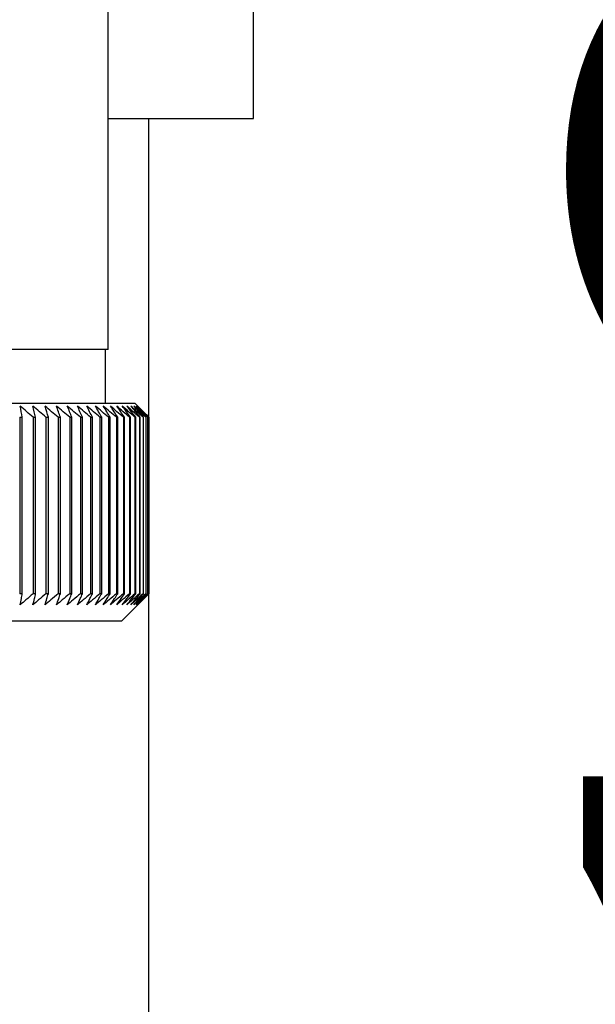
# Paper-space layout 'Blatt2' of a CAD drawing. Units: millimetres. Extents: x 0 to 420, y 0 to 297.
# Drawn here: x 119 to 121, y 141 to 145 of the extents above; entities that cross this region are included whole.
import ezdxf

# ---------------------------------------------------------------- set-up
doc = ezdxf.new("R2010")
doc.units = ezdxf.units.MM
doc.layers.add('1', color=7, linetype='Continuous')
doc.layers.add('DEFAULT', color=179, linetype='Continuous')
doc.styles.add('SLDTEXTSTYLE1', font='TXT', dxfattribs={"width": 0.605})
doc.dimstyles.new('SLDDIMSTYLE1', dxfattribs={"dimtxt": 3.5, "dimasz": 2.5, "dimexe": 0, "dimexo": 0.0625, "dimgap": 0.875, "dimtad": 1, "dimdec": 1, "dimlfac": 10, "dimrnd": 1e-09, "dimzin": 12, "dimdsep": 46, "dimtxsty": 'SLDTEXTSTYLE1', "dimsah": 1, "dimcen": 0.09, "dimadec": 0, "dimazin": 3, "dimtfac": 1, "dimtdec": 1, "dimtofl": 0, "dimtmove": 0, "dimatfit": 3, "dimfxl": 1, "dimfrac": 2, "dimtolj": 1, "dimtzin": 12, "dimarcsym": 0})
doc.dimstyles.new('SLDDIMSTYLE2', dxfattribs={"dimtxt": 3.5, "dimasz": 2.5, "dimexe": 0, "dimexo": 0.0625, "dimgap": 0.875, "dimtad": 1, "dimdec": 1, "dimlfac": 10, "dimrnd": 1e-09, "dimzin": 12, "dimdsep": 46, "dimtxsty": 'SLDTEXTSTYLE1', "dimsah": 1, "dimcen": 0.09, "dimadec": 0, "dimazin": 3, "dimtfac": 1, "dimtdec": 1, "dimtmove": 0, "dimatfit": 0, "dimfxl": 1, "dimfrac": 2, "dimtolj": 1, "dimtzin": 12, "dimarcsym": 0})

# ---------------------------------------------------------------- blocks, each defined once
blk = doc.blocks.new('_D_7')
at = {"layer": '1'}
for p, q in [((130.8859, 142.4029), (130.8859, 120.4069)), ((118.3859, 141.3529), (118.3859, 120.4069)), ((118.3859, 121.4069), (114.3859, 121.4069)), ((118.3859, 121.4069), (130.8859, 121.4069)), ((130.8859, 121.4069), (134.8859, 121.4069))]:
    blk.add_line(p, q, dxfattribs=at)
for points in [[(118.3859, 121.4069), (115.8859, 121.8069), (115.8859, 121.0069)], [(130.8859, 121.4069), (133.3859, 121.0069), (133.3859, 121.8069)]]:
    blk.add_solid(points, dxfattribs=at)
at = {"layer": '1', "insert": (120.6255, 125.9186), "char_height": 3.5, "attachment_point": 1, "style": 'SLDTEXTSTYLE1'}
blk.add_mtext('125', dxfattribs=at)
blk = doc.blocks.new('_D_10')
at = {"color": 7, "linetype": 'Continuous', "lineweight": 0}
for p, q in [((125.7954, 136.4029), (125.7954, 147.6029)), ((121.0709, 136.4029), (126.7954, 136.4029))]:
    blk.add_line(p, q, dxfattribs=at)
for points in [[(125.7954, 147.6029), (125.3954, 145.1029), (126.1954, 145.1029)], [(125.7954, 136.4029), (126.1954, 138.9029), (125.3954, 138.9029)]]:
    blk.add_solid(points, dxfattribs=at)
at = {"color": 7, "linetype": 'Continuous', "lineweight": 0, "insert": (121.2836, 137.9925), "char_height": 3.5, "attachment_point": 1, "rotation": 90, "style": 'SLDTEXTSTYLE1'}
blk.add_mtext('112', dxfattribs=at)
blk = doc.blocks.new('_D_11')
at = {"color": 7, "linetype": 'Continuous', "lineweight": 0}
for p, q in [((139.116, 139.4029), (139.116, 147.6029)), ((133.7859, 139.4029), (140.116, 139.4029))]:
    blk.add_line(p, q, dxfattribs=at)
for points in [[(139.116, 147.6029), (138.716, 145.1029), (139.516, 145.1029)], [(139.116, 139.4029), (139.516, 141.9029), (138.716, 141.9029)]]:
    blk.add_solid(points, dxfattribs=at)
at = {"color": 7, "linetype": 'Continuous', "lineweight": 0, "insert": (134.6042, 140.8293), "char_height": 3.5, "attachment_point": 1, "rotation": 90, "style": 'SLDTEXTSTYLE1'}
blk.add_mtext('82', dxfattribs=at)

psp = doc.layouts.new('Blatt2')

# ---------------------------------------------------------------- linework, layer by layer
at = {"layer": 'DEFAULT', "linetype": 'Continuous', "lineweight": 30}
for p, q in [((119.5359, 143.8529), (119.5359, 146.6529)), ((120.0709, 144.7029), (120.0709, 145.1629)), ((119.5359, 144.7029), (120.0709, 144.7029)), ((119.6859, 137.6029), (119.6859, 144.7029)), ((119.5359, 143.8529), (118.2859, 143.8529)), ((119.5259, 143.6529), (119.5259, 143.8529)), ((119.6359, 143.6529), (116.9359, 143.6529)), ((119.6859, 143.6029), (119.6359, 143.6529)), ((119.2102, 143.6029), (119.2198, 143.6029)), ((119.2102, 143.6029), (119.2102, 142.9529)), ((119.2198, 142.9529), (119.2198, 143.6029)), ((119.2597, 143.6029), (119.2689, 143.6029)), ((119.2597, 143.6029), (119.2597, 142.9529)), ((119.2689, 142.9529), (119.2689, 143.6029)), ((119.307, 143.6029), (119.3157, 143.6029)), ((119.307, 143.6029), (119.307, 142.9529)), ((119.3157, 142.9529), (119.3157, 143.6029)), ((119.3519, 143.6029), (119.3601, 143.6029)), ((119.3519, 143.6029), (119.3519, 142.9529)), ((119.3601, 142.9529), (119.3601, 143.6029)), ((119.3943, 143.6029), (119.4021, 143.6029)), ((119.3943, 143.6029), (119.3943, 142.9529)), ((119.4021, 142.9529), (119.4021, 143.6029)), ((119.4341, 143.6029), (119.4414, 143.6029)), ((119.4341, 143.6029), (119.4341, 142.9529)), ((119.4414, 142.9529), (119.4414, 143.6029)), ((119.4713, 143.6029), (119.4781, 143.6029)), ((119.4713, 143.6029), (119.4713, 142.9529)), ((119.4781, 142.9529), (119.4781, 143.6029)), ((119.5058, 143.6029), (119.512, 143.6029)), ((119.5058, 143.6029), (119.5058, 142.9529)), ((119.512, 142.9529), (119.512, 143.6029)), ((119.5374, 143.6029), (119.5431, 143.6029)), ((119.5374, 143.6029), (119.5374, 142.9529)), ((119.5431, 142.9529), (119.5431, 143.6029)), ((119.5662, 143.6029), (119.5713, 143.6029)), ((119.5662, 143.6029), (119.5662, 142.9529)), ((119.5713, 142.9529), (119.5713, 143.6029)), ((119.5919, 143.6029), (119.5965, 143.6029)), ((119.5919, 143.6029), (119.5919, 142.9529)), ((119.5965, 142.9529), (119.5965, 143.6029)), ((119.6147, 143.6029), (119.6187, 143.6029)), ((119.6147, 143.6029), (119.6147, 142.9529)), ((119.6187, 142.9529), (119.6187, 143.6029)), ((119.6343, 143.6029), (119.6377, 143.6029)), ((119.6343, 143.6029), (119.6343, 142.9529)), ((119.6377, 142.9529), (119.6377, 143.6029)), ((119.6509, 143.6029), (119.6537, 143.6029)), ((119.6509, 143.6029), (119.6509, 142.9529)), ((119.6537, 142.9529), (119.6537, 143.6029)), ((119.6643, 143.6029), (119.6665, 143.6029)), ((119.6643, 143.6029), (119.6643, 142.9529)), ((119.6665, 142.9529), (119.6665, 143.6029)), ((119.6745, 143.6029), (119.676, 143.6029)), ((119.6745, 143.6029), (119.6745, 142.9529)), ((119.676, 142.9529), (119.676, 143.6029)), ((119.6814, 143.6029), (119.6824, 143.6029)), ((119.6814, 143.6029), (119.6814, 142.9529)), ((119.6824, 142.9529), (119.6824, 143.6029)), ((119.6852, 143.6029), (119.6855, 143.6029)), ((119.6852, 143.6029), (119.6852, 142.9529)), ((119.6855, 142.9529), (119.6855, 143.6029)), ((119.6859, 143.6029), (119.6859, 143.6029)), ((119.6859, 143.6029), (119.6859, 142.9529)), ((119.6859, 142.9529), (119.6859, 143.6029)), ((119.2198, 142.9529), (119.2102, 142.9529)), ((119.2689, 142.9529), (119.2597, 142.9529)), ((119.3157, 142.9529), (119.307, 142.9529)), ((119.3601, 142.9529), (119.3519, 142.9529)), ((119.4021, 142.9529), (119.3943, 142.9529)), ((119.4414, 142.9529), (119.4341, 142.9529)), ((119.4781, 142.9529), (119.4713, 142.9529)), ((119.512, 142.9529), (119.5058, 142.9529)), ((119.5431, 142.9529), (119.5374, 142.9529)), ((119.5713, 142.9529), (119.5662, 142.9529)), ((119.5859, 142.8529), (119.6859, 142.9529)), ((119.5965, 142.9529), (119.5919, 142.9529)), ((119.6187, 142.9529), (119.6147, 142.9529)), ((119.6377, 142.9529), (119.6343, 142.9529)), ((119.6537, 142.9529), (119.6509, 142.9529)), ((119.6665, 142.9529), (119.6643, 142.9529)), ((119.676, 142.9529), (119.6745, 142.9529)), ((119.6824, 142.9529), (119.6814, 142.9529)), ((119.6855, 142.9529), (119.6852, 142.9529)), ((119.6859, 142.9529), (119.6859, 142.9529)), ((116.9859, 142.8529), (119.5859, 142.8529))]:
    psp.add_line(p, q, dxfattribs=at)
for centre, radius, start, end in [((112.9631, 136.3004), 9.6423, 49.23031, 49.60213), ((101.8185, 140.3763), 17.6979, 10.50463, 10.6387), ((113.0002, 136.2156), 9.7132, 49.51172, 49.88295), ((105.6073, 140.2998), 14.0553, 13.59221, 13.76299), ((113.037, 136.1501), 9.7684, 49.72506, 50.09583), ((107.8943, 140.2041), 11.9164, 16.57198, 16.7763), ((113.0737, 136.1045), 9.807, 49.8716, 50.24203), ((109.4004, 140.0902), 10.561, 19.42728, 19.66163), ((113.1103, 136.0792), 9.8284, 49.95218, 50.32243), ((110.4489, 139.9591), 9.6663, 22.14556, 22.40631), ((113.1469, 136.0744), 9.8325, 49.96727, 50.33748), ((111.2064, 139.812), 9.0657, 24.71832, 25.00187), ((113.1834, 136.0902), 9.819, 49.91696, 50.28729), ((111.7675, 139.6503), 8.6646, 27.14067, 27.44357), ((113.2196, 136.1265), 9.7883, 49.80096, 50.17156), ((112.1903, 139.4755), 8.405, 29.41086, 29.72991), ((113.2554, 136.1829), 9.7407, 49.61859, 49.98959), ((112.5119, 139.2891), 8.249, 31.52972, 31.86203), ((113.2904, 136.2589), 9.677, 49.36878, 49.74032), ((112.7577, 139.093), 8.171, 33.50008, 33.84307), ((113.3242, 136.3537), 9.5979, 49.05009, 49.42226), ((112.9452, 138.889), 8.1523, 35.32628, 35.67771), ((113.3563, 136.4666), 9.5048, 48.66063, 49.03353), ((113.0874, 138.6788), 8.1795, 37.01366, 37.37162), ((113.386, 136.5964), 9.3989, 48.19815, 48.57181), ((113.1937, 138.4645), 8.2419, 38.56822, 38.93109), ((113.4126, 136.742), 9.282, 47.65994, 48.03437), ((113.2713, 138.2481), 8.3312, 39.99629, 40.36272), ((113.4352, 136.902), 9.1559, 47.04288, 47.41802), ((113.3257, 138.0316), 8.4407, 41.3043, 41.67318), ((113.4526, 137.0749), 9.0229, 46.34338, 46.71912), ((113.3614, 137.8169), 8.5646, 42.49855, 42.86901), ((113.4637, 137.2592), 8.8853, 45.55742, 45.93358), ((113.3818, 137.606), 8.6983, 43.58516, 43.95649), ((113.7701, 137.6682), 8.3796, 45.09118, 45.26899), ((113.6347, 137.6427), 8.4934, 44.56757, 44.7414)]:
    psp.add_arc(centre, radius, start, end, dxfattribs=at)
for points, knots in [([(119.2122, 142.9122), (119.2136, 142.9197), (119.2161, 142.9332), (119.2187, 142.9468), (119.2198, 142.9529)], [0, 0, 0, 0, 0.55565, 1, 1, 1, 1]), ([(119.2597, 142.9529), (119.2508, 142.9452), (119.235, 142.9316), (119.2191, 142.9181), (119.2122, 142.9122)], [0, 0, 0, 0, 0.56434, 1, 1, 1, 1]), ([(119.259, 142.9122), (119.2608, 142.9197), (119.2641, 142.9332), (119.2674, 142.9468), (119.2689, 142.9529)], [0, 0, 0, 0, 0.55565, 1, 1, 1, 1]), ([(119.307, 142.9529), (119.298, 142.9452), (119.282, 142.9316), (119.266, 142.9181), (119.259, 142.9122)], [0, 0, 0, 0, 0.56434, 1, 1, 1, 1]), ([(119.3035, 142.9122), (119.3058, 142.9197), (119.3098, 142.9332), (119.3139, 142.9468), (119.3157, 142.9529)], [0, 0, 0, 0, 0.55565, 1, 1, 1, 1]), ([(119.3519, 142.9529), (119.3428, 142.9452), (119.3267, 142.9316), (119.3105, 142.9181), (119.3035, 142.9122)], [0, 0, 0, 0, 0.56434, 1, 1, 1, 1]), ([(119.3457, 142.9122), (119.3484, 142.9197), (119.3532, 142.9332), (119.358, 142.9468), (119.3601, 142.9529)], [0, 0, 0, 0, 0.55565, 1, 1, 1, 1]), ([(119.3943, 142.9529), (119.3852, 142.9452), (119.369, 142.9316), (119.3527, 142.9181), (119.3457, 142.9122)], [0, 0, 0, 0, 0.56434, 1, 1, 1, 1]), ([(119.3854, 142.9122), (119.3885, 142.9197), (119.3941, 142.9332), (119.3996, 142.9468), (119.4021, 142.9529)], [0, 0, 0, 0, 0.55565, 1, 1, 1, 1]), ([(119.4341, 142.9529), (119.425, 142.9452), (119.4088, 142.9316), (119.3925, 142.9181), (119.3854, 142.9122)], [0, 0, 0, 0, 0.56434, 1, 1, 1, 1]), ([(119.4226, 142.9122), (119.4261, 142.9197), (119.4324, 142.9332), (119.4386, 142.9468), (119.4414, 142.9529)], [0, 0, 0, 0, 0.55565, 1, 1, 1, 1]), ([(119.4713, 142.9529), (119.4622, 142.9452), (119.446, 142.9316), (119.4297, 142.9181), (119.4226, 142.9122)], [0, 0, 0, 0, 0.56434, 1, 1, 1, 1]), ([(119.4571, 142.9122), (119.461, 142.9197), (119.468, 142.9332), (119.475, 142.9468), (119.4781, 142.9529)], [0, 0, 0, 0, 0.55565, 1, 1, 1, 1]), ([(119.5058, 142.9529), (119.4967, 142.9452), (119.4805, 142.9316), (119.4642, 142.9181), (119.4571, 142.9122)], [0, 0, 0, 0, 0.56434, 1, 1, 1, 1]), ([(119.4889, 142.9122), (119.4932, 142.9197), (119.5009, 142.9332), (119.5086, 142.9468), (119.512, 142.9529)], [0, 0, 0, 0, 0.55565, 1, 1, 1, 1]), ([(119.5374, 142.9529), (119.5283, 142.9452), (119.5122, 142.9316), (119.496, 142.9181), (119.4889, 142.9122)], [0, 0, 0, 0, 0.56434, 1, 1, 1, 1]), ([(119.518, 142.9122), (119.5226, 142.9197), (119.531, 142.9332), (119.5394, 142.9468), (119.5431, 142.9529)], [0, 0, 0, 0, 0.55565, 1, 1, 1, 1]), ([(119.5662, 142.9529), (119.5571, 142.9452), (119.5411, 142.9316), (119.525, 142.9181), (119.518, 142.9122)], [0, 0, 0, 0, 0.56434, 1, 1, 1, 1]), ([(119.5442, 142.9122), (119.5492, 142.9197), (119.5583, 142.9332), (119.5673, 142.9468), (119.5713, 142.9529)], [0, 0, 0, 0, 0.55565, 1, 1, 1, 1]), ([(119.5919, 142.9529), (119.583, 142.9452), (119.5671, 142.9316), (119.5511, 142.9181), (119.5442, 142.9122)], [0, 0, 0, 0, 0.56434, 1, 1, 1, 1]), ([(119.5675, 142.9122), (119.5728, 142.9197), (119.5825, 142.9332), (119.5922, 142.9468), (119.5965, 142.9529)], [0, 0, 0, 0, 0.55565, 1, 1, 1, 1]), ([(119.6147, 142.9529), (119.6058, 142.9452), (119.5901, 142.9316), (119.5743, 142.9181), (119.5675, 142.9122)], [0, 0, 0, 0, 0.56434, 1, 1, 1, 1]), ([(119.5878, 142.9122), (119.5935, 142.9197), (119.6038, 142.9332), (119.6141, 142.9468), (119.6187, 142.9529)], [0, 0, 0, 0, 0.55565, 1, 1, 1, 1]), ([(119.6343, 142.9529), (119.6256, 142.9452), (119.6101, 142.9316), (119.5945, 142.9181), (119.5878, 142.9122)], [0, 0, 0, 0, 0.56434, 1, 1, 1, 1]), ([(119.6051, 142.9122), (119.6111, 142.9197), (119.622, 142.9332), (119.6329, 142.9468), (119.6377, 142.9529)], [0, 0, 0, 0, 0.55565, 1, 1, 1, 1]), ([(119.6509, 142.9529), (119.6423, 142.9452), (119.627, 142.9316), (119.6117, 142.9181), (119.6051, 142.9122)], [0, 0, 0, 0, 0.56434, 1, 1, 1, 1]), ([(119.6193, 142.9122), (119.6257, 142.9197), (119.6372, 142.9332), (119.6486, 142.9468), (119.6537, 142.9529)], [0, 0, 0, 0, 0.5556499, 1, 1, 1, 1]), ([(119.6643, 142.9529), (119.6558, 142.9452), (119.6409, 142.9316), (119.6258, 142.9181), (119.6193, 142.9122)], [0, 0, 0, 0, 0.56434, 1, 1, 1, 1]), ([(119.6305, 142.9122), (119.6371, 142.9197), (119.6492, 142.9332), (119.6611, 142.9468), (119.6665, 142.9529)], [0, 0, 0, 0, 0.55565, 1, 1, 1, 1]), ([(119.6745, 142.9529), (119.6662, 142.9452), (119.6516, 142.9316), (119.6369, 142.9181), (119.6305, 142.9122)], [0, 0, 0, 0, 0.56434, 1, 1, 1, 1]), ([(119.6385, 142.9122), (119.6455, 142.9197), (119.658, 142.9332), (119.6705, 142.9468), (119.676, 142.9529)], [0, 0, 0, 0, 0.55565, 1, 1, 1, 1]), ([(119.6814, 142.9529), (119.6734, 142.9452), (119.6591, 142.9316), (119.6447, 142.9181), (119.6385, 142.9122)], [0, 0, 0, 0, 0.56434, 1, 1, 1, 1]), ([(119.6434, 142.9122), (119.6506, 142.9197), (119.6637, 142.9332), (119.6766, 142.9468), (119.6824, 142.9529)], [0, 0, 0, 0, 0.55565, 1, 1, 1, 1]), ([(119.6852, 142.9529), (119.6773, 142.9452), (119.6634, 142.9316), (119.6495, 142.9181), (119.6434, 142.9122)], [0, 0, 0, 0, 0.56434, 1, 1, 1, 1]), ([(119.6674, 142.9346), (119.6708, 142.938), (119.6768, 142.9441), (119.6829, 142.9502), (119.6855, 142.9529)], [0, 0, 0, 0, 0.558054, 1, 1, 1, 1]), ([(119.6859, 142.9529), (119.6824, 142.9494), (119.6763, 142.9433), (119.6701, 142.9372), (119.6674, 142.9346)], [0, 0, 0, 0, 0.561967, 1, 1, 1, 1])]:
    psp.add_open_spline(points, degree=3, knots=knots, dxfattribs=at)

# ---------------------------------------------------------------- dimensions: what is measured, and where the dimension line sits
at = {"color": 7, "linetype": 'Continuous', "lineweight": 0}
for base, p1, picture, middle in [((125.7954, 147.6029), (120.0709, 136.4029), '_D_10', (125.7954, 142.0029)), ((139.116, 147.6029), (132.7859, 139.4029), '_D_11', (139.116, 143.5029))]:
    dim = psp.add_linear_dim(base=base, p1=p1, p2=(113.6159, 147.6029), angle=90, dimstyle='SLDDIMSTYLE1', dxfattribs=at)
    dim.commit()
    dim.dimension.update_dxf_attribs({"geometry": picture, "text_midpoint": middle, "dimtype": 160})
at = {"layer": '1'}
dim = psp.add_linear_dim(base=(130.8859, 121.4069), p1=(118.3859, 142.3529), p2=(130.8859, 143.4029), dimstyle='SLDDIMSTYLE2', dxfattribs=at)
dim.commit()
dim.dimension.update_dxf_attribs({"geometry": '_D_7', "text_midpoint": (124.6359, 121.4069), "dimtype": 160})

doc.saveas('drawing.dxf')
